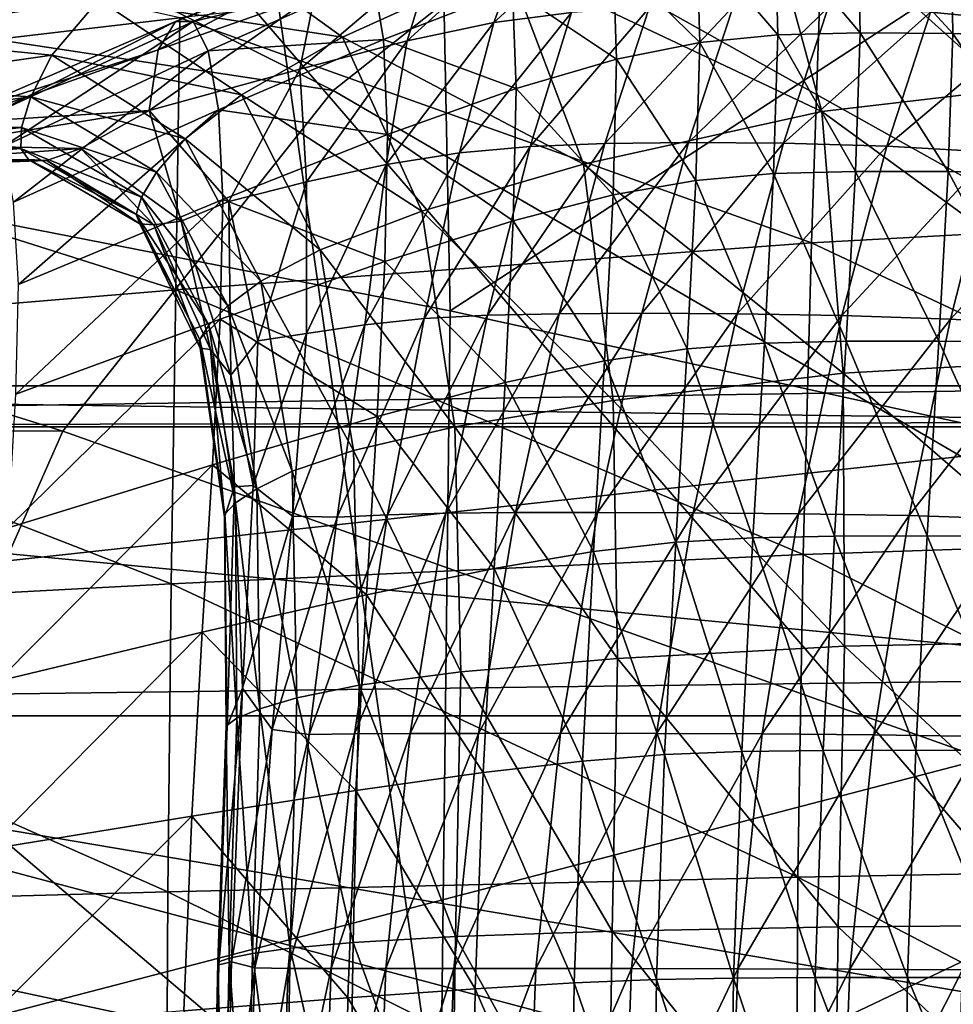
# Model space of a CAD drawing. Extents: x -0.46 to 0.54, y -0.36 to 0.32.
# Drawn here: x 0.11 to 0.14, y 0.01 to 0.04 of the extents above; entities that cross this region are included whole.
import ezdxf

# ---------------------------------------------------------------- set-up
doc = ezdxf.new("R2010")
doc.units = 0
doc.header["$MEASUREMENT"] = 0
for name, color, linetype in [('BODY', 140, 'CONTINUOUS'), ('GLASS', 130, 'CONTINUOUS'), ('UNDER_BODY', 252, 'CONTINUOUS')]:
    doc.layers.add(name, color=color, linetype=linetype)

msp = doc.modelspace()

# ---------------------------------------------------------------- linework, layer by layer
at = {"layer": 'BODY'}
for points in [[(0.117268, 0.033944, -0.08063), (0.053005, 0.066204, -0.122698), (0.037025, 0.04608, -0.140421)], [(0.128165, 0.042561, -0.068564), (0.053005, 0.066204, -0.122698), (0.117268, 0.033944, -0.08063)], [(0.175547, 0, -0.026), (0.141215, 0.049043, -0.054118), (0.128165, 0.042561, -0.068564)], [(0.10907, 0.023623, -0.089711), (0.037025, 0.04608, -0.140421), (0.027106, 0.023636, -0.151428)], [(0.117268, 0.033944, -0.08063), (0.037025, 0.04608, -0.140421), (0.10907, 0.023623, -0.089711)], [(0.142012, 0.034463, 0.639897), (0.130114, 0.040562, 0.630221), (0.14099, 0.043132, 0.634539)], [(0.175547, 0, -0.026), (0.128165, 0.042561, -0.068564), (0.117268, 0.033944, -0.08063)], [(0.11262, 0.036142, 0.586182), (0.093418, 0.040439, 0.580199), (0.093559, 0.033904, 0.579107)], [(0.132081, 0.033311, 0.634586), (0.122547, 0.037824, 0.627468), (0.130114, 0.040562, 0.630221)], [(0.142012, 0.034463, 0.639897), (0.132081, 0.033311, 0.634586), (0.130114, 0.040562, 0.630221)], [(0.150829, 0.03037, 0.602971), (0.151336, 0.03988, 0.601655), (0.132072, 0.038288, 0.59369)], [(0.122135, 0.036, 0.618278), (0.124491, 0.036308, 0.619202), (0.125641, 0.039174, 0.617309)], [(0.122135, 0.036, 0.618278), (0.125641, 0.039174, 0.617309), (0.123163, 0.03876, 0.616239)], [(0.117551, 0.035559, 0.625384), (0.11017, 0.036703, 0.620192), (0.11288, 0.038932, 0.621395)], [(0.122547, 0.037824, 0.627468), (0.117551, 0.035559, 0.625384), (0.11288, 0.038932, 0.621395)], [(0.130671, 0.038745, 0.60922), (0.133176, 0.038813, 0.61042), (0.133241, 0.035694, 0.608522)], [(0.133176, 0.038813, 0.61042), (0.135996, 0.038769, 0.611642), (0.136049, 0.035672, 0.609781)], [(0.133176, 0.038813, 0.61042), (0.136049, 0.035672, 0.609781), (0.133241, 0.035694, 0.608522)], [(0.119511, 0.035451, 0.617218), (0.122135, 0.036, 0.618278), (0.123163, 0.03876, 0.616239)], [(0.119511, 0.035451, 0.617218), (0.123163, 0.03876, 0.616239), (0.120301, 0.038022, 0.614966)], [(0.125752, 0.037958, 0.606613), (0.12829, 0.038495, 0.607979), (0.128383, 0.035393, 0.606003)], [(0.12829, 0.038495, 0.607979), (0.130671, 0.038745, 0.60922), (0.130749, 0.035625, 0.607282)], [(0.12829, 0.038495, 0.607979), (0.130749, 0.035625, 0.607282), (0.128383, 0.035393, 0.606003)], [(0.130671, 0.038745, 0.60922), (0.133241, 0.035694, 0.608522), (0.130749, 0.035625, 0.607282)], [(0.135372, 0.036315, 0.623203), (0.138515, 0.036017, 0.624258), (0.139664, 0.038719, 0.622586)], [(0.135996, 0.038769, 0.611642), (0.139035, 0.038572, 0.612886), (0.139076, 0.035543, 0.611068)], [(0.135996, 0.038769, 0.611642), (0.139076, 0.035543, 0.611068), (0.136049, 0.035672, 0.609781)], [(0.11249, 0.036034, 0.608254), (0.117371, 0.038038, 0.610688), (0.117988, 0.038205, 0.608022)], [(0.11249, 0.036034, 0.608254), (0.117988, 0.038205, 0.608022), (0.113025, 0.036029, 0.605606)], [(0.131764, 0.029331, 0.594065), (0.132072, 0.038288, 0.59369), (0.11262, 0.036142, 0.586182)], [(0.113025, 0.036029, 0.605606), (0.117988, 0.038205, 0.608022), (0.118477, 0.037359, 0.605449)], [(0.150829, 0.03037, 0.602971), (0.132072, 0.038288, 0.59369), (0.131764, 0.029331, 0.594065)], [(0.111967, 0.035172, 0.610968), (0.116713, 0.036856, 0.613322), (0.117371, 0.038038, 0.610688)], [(0.111967, 0.035172, 0.610968), (0.117371, 0.038038, 0.610688), (0.11249, 0.036034, 0.608254)], [(0.11626, 0.034585, 0.615873), (0.119511, 0.035451, 0.617218), (0.120301, 0.038022, 0.614966)], [(0.11626, 0.034585, 0.615873), (0.120301, 0.038022, 0.614966), (0.116713, 0.036856, 0.613322)], [(0.122703, 0.036999, 0.60502), (0.125752, 0.037958, 0.606613), (0.125859, 0.034895, 0.604606)], [(0.125752, 0.037958, 0.606613), (0.128383, 0.035393, 0.606003), (0.125859, 0.034895, 0.604606)], [(0.124855, 0.031713, 0.630923), (0.117551, 0.035559, 0.625384), (0.122547, 0.037824, 0.627468)], [(0.132081, 0.033311, 0.634586), (0.124855, 0.031713, 0.630923), (0.122547, 0.037824, 0.627468)], [(0.11017, 0.036703, 0.620192), (0.102721, 0.035594, 0.614851), (0.103568, 0.037502, 0.615575)], [(0.113025, 0.036029, 0.605606), (0.118477, 0.037359, 0.605449), (0.113478, 0.035146, 0.603081)], [(0.113478, 0.035146, 0.603081), (0.118477, 0.037359, 0.605449), (0.118797, 0.035492, 0.603106)], [(0.118477, 0.037359, 0.605449), (0.122703, 0.036999, 0.60502), (0.118797, 0.035492, 0.603106)], [(0.118797, 0.035492, 0.603106), (0.122703, 0.036999, 0.60502), (0.12282, 0.034008, 0.603002)], [(0.122703, 0.036999, 0.60502), (0.125859, 0.034895, 0.604606), (0.12282, 0.034008, 0.603002)], [(0.11017, 0.036703, 0.620192), (0.108746, 0.035016, 0.619141), (0.102721, 0.035594, 0.614851)], [(0.114494, 0.033811, 0.623722), (0.108746, 0.035016, 0.619141), (0.11017, 0.036703, 0.620192)], [(0.117551, 0.035559, 0.625384), (0.114494, 0.033811, 0.623722), (0.11017, 0.036703, 0.620192)], [(0.111692, 0.033342, 0.613966), (0.11626, 0.034585, 0.615873), (0.116713, 0.036856, 0.613322)], [(0.111692, 0.033342, 0.613966), (0.116713, 0.036856, 0.613322), (0.111967, 0.035172, 0.610968)], [(0.123243, 0.032249, 0.620665), (0.125505, 0.032341, 0.621461), (0.126843, 0.036451, 0.620098)], [(0.123243, 0.032249, 0.620665), (0.126843, 0.036451, 0.620098), (0.124491, 0.036308, 0.619202)], [(0.125505, 0.032341, 0.621461), (0.128035, 0.032364, 0.622367), (0.129393, 0.036487, 0.621049)], [(0.125505, 0.032341, 0.621461), (0.129393, 0.036487, 0.621049), (0.126843, 0.036451, 0.620098)], [(0.128035, 0.032364, 0.622367), (0.132271, 0.036453, 0.622103), (0.129393, 0.036487, 0.621049)], [(0.128035, 0.032364, 0.622367), (0.130921, 0.032343, 0.623408), (0.132271, 0.036453, 0.622103)], [(0.130921, 0.032343, 0.623408), (0.135372, 0.036315, 0.623203), (0.132271, 0.036453, 0.622103)], [(0.112499, 0.027901, 0.585896), (0.11262, 0.036142, 0.586182), (0.093559, 0.033904, 0.579107)], [(0.131764, 0.029331, 0.594065), (0.11262, 0.036142, 0.586182), (0.112499, 0.027901, 0.585896)], [(0.1211, 0.032052, 0.619921), (0.123243, 0.032249, 0.620665), (0.124491, 0.036308, 0.619202)], [(0.1211, 0.032052, 0.619921), (0.124491, 0.036308, 0.619202), (0.122135, 0.036, 0.618278)], [(0.130921, 0.032343, 0.623408), (0.134055, 0.032256, 0.624503), (0.135372, 0.036315, 0.623203)], [(0.134055, 0.032256, 0.624503), (0.138515, 0.036017, 0.624258), (0.135372, 0.036315, 0.623203)], [(0.111967, 0.035172, 0.610968), (0.11249, 0.036034, 0.608254), (0.106289, 0.033359, 0.605032)], [(0.11249, 0.036034, 0.608254), (0.106801, 0.033154, 0.602571), (0.106289, 0.033359, 0.605032)], [(0.11249, 0.036034, 0.608254), (0.113025, 0.036029, 0.605606), (0.106801, 0.033154, 0.602571)], [(0.113025, 0.036029, 0.605606), (0.107253, 0.03224, 0.600215), (0.106801, 0.033154, 0.602571)], [(0.113025, 0.036029, 0.605606), (0.113478, 0.035146, 0.603081), (0.107253, 0.03224, 0.600215)], [(0.118876, 0.031701, 0.619141), (0.1211, 0.032052, 0.619921), (0.122135, 0.036, 0.618278)], [(0.118876, 0.031701, 0.619141), (0.122135, 0.036, 0.618278), (0.119511, 0.035451, 0.617218)], [(0.134055, 0.032256, 0.624503), (0.137266, 0.03207, 0.625533), (0.138515, 0.036017, 0.624258)], [(0.108746, 0.035016, 0.619141), (0.10244, 0.034117, 0.614157), (0.102721, 0.035594, 0.614851)], [(0.11996, 0.030283, 0.628212), (0.114494, 0.033811, 0.623722), (0.117551, 0.035559, 0.625384)], [(0.124855, 0.031713, 0.630923), (0.11996, 0.030283, 0.628212), (0.117551, 0.035559, 0.625384)], [(0.128383, 0.035393, 0.606003), (0.130749, 0.035625, 0.607282), (0.13062, 0.031425, 0.605742)], [(0.130749, 0.035625, 0.607282), (0.133102, 0.03149, 0.607013), (0.13062, 0.031425, 0.605742)], [(0.130749, 0.035625, 0.607282), (0.133241, 0.035694, 0.608522), (0.133102, 0.03149, 0.607013)], [(0.133241, 0.035694, 0.608522), (0.135906, 0.031485, 0.608309), (0.133102, 0.03149, 0.607013)], [(0.133241, 0.035694, 0.608522), (0.136049, 0.035672, 0.609781), (0.135906, 0.031485, 0.608309)], [(0.136049, 0.035672, 0.609781), (0.138935, 0.031411, 0.60965), (0.135906, 0.031485, 0.608309)], [(0.136049, 0.035672, 0.609781), (0.139076, 0.035543, 0.611068), (0.138935, 0.031411, 0.60965)], [(0.113478, 0.035146, 0.603081), (0.118797, 0.035492, 0.603106), (0.113791, 0.033353, 0.6008)], [(0.113791, 0.033353, 0.6008), (0.118797, 0.035492, 0.603106), (0.11892, 0.032613, 0.601104)], [(0.116456, 0.031176, 0.618303), (0.119511, 0.035451, 0.617218), (0.11626, 0.034585, 0.615873)], [(0.116456, 0.031176, 0.618303), (0.118876, 0.031701, 0.619141), (0.119511, 0.035451, 0.617218)], [(0.118797, 0.035492, 0.603106), (0.12282, 0.034008, 0.603002), (0.11892, 0.032613, 0.601104)], [(0.125859, 0.034895, 0.604606), (0.128383, 0.035393, 0.606003), (0.128266, 0.031219, 0.604434)], [(0.128383, 0.035393, 0.606003), (0.13062, 0.031425, 0.605742), (0.128266, 0.031219, 0.604434)], [(0.108746, 0.035016, 0.619141), (0.1081, 0.033754, 0.618232), (0.10244, 0.034117, 0.614157)], [(0.111692, 0.033342, 0.613966), (0.111967, 0.035172, 0.610968), (0.105758, 0.032966, 0.607447)], [(0.111967, 0.035172, 0.610968), (0.106289, 0.033359, 0.605032), (0.105758, 0.032966, 0.607447)], [(0.113478, 0.035146, 0.603081), (0.107582, 0.030557, 0.598082), (0.107253, 0.03224, 0.600215)], [(0.113478, 0.035146, 0.603081), (0.113791, 0.033353, 0.6008), (0.107582, 0.030557, 0.598082)], [(0.112785, 0.032477, 0.622399), (0.1081, 0.033754, 0.618232), (0.108746, 0.035016, 0.619141)], [(0.114494, 0.033811, 0.623722), (0.112785, 0.032477, 0.622399), (0.108746, 0.035016, 0.619141)], [(0.12282, 0.034008, 0.603002), (0.125859, 0.034895, 0.604606), (0.125753, 0.03078, 0.603017)], [(0.125859, 0.034895, 0.604606), (0.128266, 0.031219, 0.604434), (0.125753, 0.03078, 0.603017)], [(0.114105, 0.030584, 0.617671), (0.11626, 0.034585, 0.615873), (0.111692, 0.033342, 0.613966)], [(0.114105, 0.030584, 0.617671), (0.116456, 0.031176, 0.618303), (0.11626, 0.034585, 0.615873)], [(0.142223, 0.025912, 0.643229), (0.132081, 0.033311, 0.634586), (0.142012, 0.034463, 0.639897)], [(0.1081, 0.033754, 0.618232), (0.102402, 0.033006, 0.613522), (0.10244, 0.034117, 0.614157)], [(0.11892, 0.032613, 0.601104), (0.12282, 0.034008, 0.603002), (0.122727, 0.029996, 0.601407)], [(0.12282, 0.034008, 0.603002), (0.125753, 0.03078, 0.603017), (0.122727, 0.029996, 0.601407)], [(0.112499, 0.027901, 0.585896), (0.093559, 0.033904, 0.579107), (0.09353, 0.026325, 0.578434)], [(0.1081, 0.033754, 0.618232), (0.107822, 0.032821, 0.617448), (0.102402, 0.033006, 0.613522)], [(0.111913, 0.031468, 0.621335), (0.107822, 0.032821, 0.617448), (0.1081, 0.033754, 0.618232)], [(0.112785, 0.032477, 0.622399), (0.111913, 0.031468, 0.621335), (0.1081, 0.033754, 0.618232)], [(0.175547, 0, -0.026), (0.117268, 0.033944, -0.08063), (0.10907, 0.023623, -0.089711)], [(0.116878, 0.029115, 0.62618), (0.112785, 0.032477, 0.622399), (0.114494, 0.033811, 0.623722)], [(0.11996, 0.030283, 0.628212), (0.116878, 0.029115, 0.62618), (0.114494, 0.033811, 0.623722)], [(0.111692, 0.033342, 0.613966), (0.105758, 0.032966, 0.607447), (0.105158, 0.032273, 0.609548)], [(0.109621, 0.032187, 0.614736), (0.111692, 0.033342, 0.613966), (0.105158, 0.032273, 0.609548)], [(0.113791, 0.033353, 0.6008), (0.107728, 0.028063, 0.596262), (0.107582, 0.030557, 0.598082)], [(0.113791, 0.033353, 0.6008), (0.113922, 0.030637, 0.59886), (0.107728, 0.028063, 0.596262)], [(0.112665, 0.029989, 0.617925), (0.111692, 0.033342, 0.613966), (0.109621, 0.032187, 0.614736)], [(0.112665, 0.029989, 0.617925), (0.114105, 0.030584, 0.617671), (0.111692, 0.033342, 0.613966)], [(0.113791, 0.033353, 0.6008), (0.11892, 0.032613, 0.601104), (0.113922, 0.030637, 0.59886)], [(0.132732, 0.02538, 0.637386), (0.124855, 0.031713, 0.630923), (0.132081, 0.033311, 0.634586)], [(0.142223, 0.025912, 0.643229), (0.132732, 0.02538, 0.637386), (0.132081, 0.033311, 0.634586)], [(0.107822, 0.032821, 0.617448), (0.102532, 0.032231, 0.612919), (0.102402, 0.033006, 0.613522)], [(0.107822, 0.032821, 0.617448), (0.107806, 0.032189, 0.616753), (0.102532, 0.032231, 0.612919)], [(0.111457, 0.030711, 0.620456), (0.107806, 0.032189, 0.616753), (0.107822, 0.032821, 0.617448)], [(0.111913, 0.031468, 0.621335), (0.111457, 0.030711, 0.620456), (0.107822, 0.032821, 0.617448)], [(0.113922, 0.030637, 0.59886), (0.11892, 0.032613, 0.601104), (0.118837, 0.028763, 0.599527)], [(0.11892, 0.032613, 0.601104), (0.122727, 0.029996, 0.601407), (0.118837, 0.028763, 0.599527)], [(0.107806, 0.032189, 0.616753), (0.102834, 0.031776, 0.612307), (0.102532, 0.032231, 0.612919)], [(0.109621, 0.032187, 0.614736), (0.105158, 0.032273, 0.609548), (0.104184, 0.031792, 0.610792)], [(0.115073, 0.02817, 0.62466), (0.111913, 0.031468, 0.621335), (0.112785, 0.032477, 0.622399)], [(0.116878, 0.029115, 0.62618), (0.115073, 0.02817, 0.62466), (0.112785, 0.032477, 0.622399)], [(0.120031, 0.027031, 0.621123), (0.121951, 0.027134, 0.621695), (0.123243, 0.032249, 0.620665)], [(0.120031, 0.027031, 0.621123), (0.123243, 0.032249, 0.620665), (0.1211, 0.032052, 0.619921)], [(0.121951, 0.027134, 0.621695), (0.124117, 0.027182, 0.622399), (0.125505, 0.032341, 0.621461)], [(0.121951, 0.027134, 0.621695), (0.125505, 0.032341, 0.621461), (0.123243, 0.032249, 0.620665)], [(0.124117, 0.027182, 0.622399), (0.126623, 0.027193, 0.62327), (0.128035, 0.032364, 0.622367)], [(0.124117, 0.027182, 0.622399), (0.128035, 0.032364, 0.622367), (0.125505, 0.032341, 0.621461)], [(0.126623, 0.027193, 0.62327), (0.130921, 0.032343, 0.623408), (0.128035, 0.032364, 0.622367)], [(0.126623, 0.027193, 0.62327), (0.129516, 0.02718, 0.624311), (0.130921, 0.032343, 0.623408)], [(0.129516, 0.02718, 0.624311), (0.134055, 0.032256, 0.624503), (0.130921, 0.032343, 0.623408)], [(0.129516, 0.02718, 0.624311), (0.132687, 0.02713, 0.625415), (0.134055, 0.032256, 0.624503)], [(0.132687, 0.02713, 0.625415), (0.137266, 0.03207, 0.625533), (0.134055, 0.032256, 0.624503)], [(0.107806, 0.032189, 0.616753), (0.108038, 0.031852, 0.616101), (0.102834, 0.031776, 0.612307)], [(0.108585, 0.031822, 0.615443), (0.109621, 0.032187, 0.614736), (0.104184, 0.031792, 0.610792)], [(0.111457, 0.030711, 0.620456), (0.111296, 0.03019, 0.619709), (0.107806, 0.032189, 0.616753)], [(0.111296, 0.03019, 0.619709), (0.108038, 0.031852, 0.616101), (0.107806, 0.032189, 0.616753)], [(0.111831, 0.029872, 0.618435), (0.109621, 0.032187, 0.614736), (0.108585, 0.031822, 0.615443)], [(0.111831, 0.029872, 0.618435), (0.112665, 0.029989, 0.617925), (0.109621, 0.032187, 0.614736)], [(0.118224, 0.026848, 0.620617), (0.120031, 0.027031, 0.621123), (0.1211, 0.032052, 0.619921)], [(0.118224, 0.026848, 0.620617), (0.1211, 0.032052, 0.619921), (0.118876, 0.031701, 0.619141)], [(0.132687, 0.02713, 0.625415), (0.135978, 0.02702, 0.626439), (0.137266, 0.03207, 0.625533)], [(0.135978, 0.02702, 0.626439), (0.140337, 0.031737, 0.626355), (0.137266, 0.03207, 0.625533)], [(0.108038, 0.031852, 0.616101), (0.103371, 0.03163, 0.61163), (0.102834, 0.031776, 0.612307)], [(0.108038, 0.031852, 0.616101), (0.108585, 0.031822, 0.615443), (0.103371, 0.03163, 0.61163)], [(0.108585, 0.031822, 0.615443), (0.104184, 0.031792, 0.610792), (0.103371, 0.03163, 0.61163)], [(0.111296, 0.03019, 0.619709), (0.111405, 0.029904, 0.619047), (0.108038, 0.031852, 0.616101)], [(0.111405, 0.029904, 0.619047), (0.108585, 0.031822, 0.615443), (0.108038, 0.031852, 0.616101)], [(0.111405, 0.029904, 0.619047), (0.111831, 0.029872, 0.618435), (0.108585, 0.031822, 0.615443)], [(0.116462, 0.026586, 0.620166), (0.118876, 0.031701, 0.619141), (0.116456, 0.031176, 0.618303)], [(0.116462, 0.026586, 0.620166), (0.118224, 0.026848, 0.620617), (0.118876, 0.031701, 0.619141)], [(0.125751, 0.024555, 0.633099), (0.11996, 0.030283, 0.628212), (0.124855, 0.031713, 0.630923)], [(0.132732, 0.02538, 0.637386), (0.125751, 0.024555, 0.633099), (0.124855, 0.031713, 0.630923)], [(0.135978, 0.02702, 0.626439), (0.139193, 0.026826, 0.627216), (0.140337, 0.031737, 0.626355)], [(0.114075, 0.027417, 0.623504), (0.111457, 0.030711, 0.620456), (0.111913, 0.031468, 0.621335)], [(0.115073, 0.02817, 0.62466), (0.114075, 0.027417, 0.623504), (0.111913, 0.031468, 0.621335)], [(0.128266, 0.031219, 0.604434), (0.13062, 0.031425, 0.605742), (0.130344, 0.026291, 0.604598)], [(0.13062, 0.031425, 0.605742), (0.132821, 0.026348, 0.605894), (0.130344, 0.026291, 0.604598)], [(0.13062, 0.031425, 0.605742), (0.133102, 0.03149, 0.607013), (0.132821, 0.026348, 0.605894)], [(0.133102, 0.03149, 0.607013), (0.135624, 0.026353, 0.60722), (0.132821, 0.026348, 0.605894)], [(0.133102, 0.03149, 0.607013), (0.135906, 0.031485, 0.608309), (0.135624, 0.026353, 0.60722)], [(0.135906, 0.031485, 0.608309), (0.138661, 0.026316, 0.608613), (0.135624, 0.026353, 0.60722)], [(0.135906, 0.031485, 0.608309), (0.138935, 0.031411, 0.60965), (0.138661, 0.026316, 0.608613)], [(0.114983, 0.026363, 0.61998), (0.116456, 0.031176, 0.618303), (0.114105, 0.030584, 0.617671)], [(0.114983, 0.026363, 0.61998), (0.116462, 0.026586, 0.620166), (0.116456, 0.031176, 0.618303)], [(0.125753, 0.03078, 0.603017), (0.128266, 0.031219, 0.604434), (0.127997, 0.026119, 0.60327)], [(0.128266, 0.031219, 0.604434), (0.130344, 0.026291, 0.604598), (0.127997, 0.026119, 0.60327)], [(0.122727, 0.029996, 0.601407), (0.125753, 0.03078, 0.603017), (0.125495, 0.025751, 0.601839)], [(0.125753, 0.03078, 0.603017), (0.127997, 0.026119, 0.60327), (0.125495, 0.025751, 0.601839)], [(0.113922, 0.030637, 0.59886), (0.113846, 0.027017, 0.597332), (0.107653, 0.024743, 0.594821)], [(0.113922, 0.030637, 0.59886), (0.107653, 0.024743, 0.594821), (0.107728, 0.028063, 0.596262)], [(0.113497, 0.026829, 0.622577), (0.111296, 0.03019, 0.619709), (0.111457, 0.030711, 0.620456)], [(0.114075, 0.027417, 0.623504), (0.113497, 0.026829, 0.622577), (0.111457, 0.030711, 0.620456)], [(0.114167, 0.025319, 0.620392), (0.114105, 0.030584, 0.617671), (0.112665, 0.029989, 0.617925)], [(0.113922, 0.030637, 0.59886), (0.118837, 0.028763, 0.599527), (0.113846, 0.027017, 0.597332)], [(0.114167, 0.025319, 0.620392), (0.114983, 0.026363, 0.61998), (0.114105, 0.030584, 0.617671)], [(0.113497, 0.026829, 0.622577), (0.113227, 0.0264, 0.621799), (0.111296, 0.03019, 0.619709)], [(0.113227, 0.0264, 0.621799), (0.111405, 0.029904, 0.619047), (0.111296, 0.03019, 0.619709)], [(0.120961, 0.02375, 0.629955), (0.116878, 0.029115, 0.62618), (0.11996, 0.030283, 0.628212)], [(0.125751, 0.024555, 0.633099), (0.120961, 0.02375, 0.629955), (0.11996, 0.030283, 0.628212)], [(0.150464, 0.020523, 0.604111), (0.150829, 0.03037, 0.602971), (0.131764, 0.029331, 0.594065)], [(0.113227, 0.0264, 0.621799), (0.113234, 0.026137, 0.621121), (0.111405, 0.029904, 0.619047)], [(0.113234, 0.026137, 0.621121), (0.111831, 0.029872, 0.618435), (0.111405, 0.029904, 0.619047)], [(0.113546, 0.026097, 0.620559), (0.112665, 0.029989, 0.617925), (0.111831, 0.029872, 0.618435)], [(0.113234, 0.026137, 0.621121), (0.113546, 0.026097, 0.620559), (0.111831, 0.029872, 0.618435)], [(0.113546, 0.026097, 0.620559), (0.114167, 0.025319, 0.620392), (0.112665, 0.029989, 0.617925)], [(0.118837, 0.028763, 0.599527), (0.122727, 0.029996, 0.601407), (0.122478, 0.025095, 0.600226)], [(0.122727, 0.029996, 0.601407), (0.125495, 0.025751, 0.601839), (0.122478, 0.025095, 0.600226)], [(0.131517, 0.019882, 0.594495), (0.131764, 0.029331, 0.594065), (0.112499, 0.027901, 0.585896)], [(0.150464, 0.020523, 0.604111), (0.131764, 0.029331, 0.594065), (0.131517, 0.019882, 0.594495)], [(0.117886, 0.023034, 0.627683), (0.115073, 0.02817, 0.62466), (0.116878, 0.029115, 0.62618)], [(0.120961, 0.02375, 0.629955), (0.117886, 0.023034, 0.627683), (0.116878, 0.029115, 0.62618)], [(0.113846, 0.027017, 0.597332), (0.118837, 0.028763, 0.599527), (0.118599, 0.024063, 0.598361)], [(0.118837, 0.028763, 0.599527), (0.122478, 0.025095, 0.600226), (0.118599, 0.024063, 0.598361)], [(0.11603, 0.022409, 0.626054), (0.114075, 0.027417, 0.623504), (0.115073, 0.02817, 0.62466)], [(0.117886, 0.023034, 0.627683), (0.11603, 0.022409, 0.626054), (0.115073, 0.02817, 0.62466)], [(0.112361, 0.018999, 0.585827), (0.112499, 0.027901, 0.585896), (0.09353, 0.026325, 0.578434)], [(0.131517, 0.019882, 0.594495), (0.112499, 0.027901, 0.585896), (0.112361, 0.018999, 0.585827)], [(0.114955, 0.02188, 0.624861), (0.113497, 0.026829, 0.622577), (0.114075, 0.027417, 0.623504)], [(0.11603, 0.022409, 0.626054), (0.114955, 0.02188, 0.624861), (0.114075, 0.027417, 0.623504)], [(0.120688, 0.021134, 0.622328), (0.122791, 0.021154, 0.622968), (0.124117, 0.027182, 0.622399)], [(0.120688, 0.021134, 0.622328), (0.124117, 0.027182, 0.622399), (0.121951, 0.027134, 0.621695)], [(0.122791, 0.021154, 0.622968), (0.125283, 0.021158, 0.62382), (0.126623, 0.027193, 0.62327)], [(0.122791, 0.021154, 0.622968), (0.126623, 0.027193, 0.62327), (0.124117, 0.027182, 0.622399)], [(0.125283, 0.021158, 0.62382), (0.129516, 0.02718, 0.624311), (0.126623, 0.027193, 0.62327)], [(0.125283, 0.021158, 0.62382), (0.128181, 0.02115, 0.624871), (0.129516, 0.02718, 0.624311)], [(0.128181, 0.02115, 0.624871), (0.132687, 0.02713, 0.625415), (0.129516, 0.02718, 0.624311)], [(0.113846, 0.027017, 0.597332), (0.113614, 0.022601, 0.596203), (0.107416, 0.020696, 0.593751)], [(0.113846, 0.027017, 0.597332), (0.107416, 0.020696, 0.593751), (0.107653, 0.024743, 0.594821)], [(0.113846, 0.027017, 0.597332), (0.118599, 0.024063, 0.598361), (0.113614, 0.022601, 0.596203)], [(0.116033, 0.021052, 0.621355), (0.117391, 0.021015, 0.621571), (0.118224, 0.026848, 0.620617)], [(0.116033, 0.021052, 0.621355), (0.118224, 0.026848, 0.620617), (0.116462, 0.026586, 0.620166)], [(0.117391, 0.021015, 0.621571), (0.118917, 0.021091, 0.621879), (0.120031, 0.027031, 0.621123)], [(0.117391, 0.021015, 0.621571), (0.120031, 0.027031, 0.621123), (0.118224, 0.026848, 0.620617)], [(0.118917, 0.021091, 0.621879), (0.120688, 0.021134, 0.622328), (0.121951, 0.027134, 0.621695)], [(0.118917, 0.021091, 0.621879), (0.121951, 0.027134, 0.621695), (0.120031, 0.027031, 0.621123)], [(0.128181, 0.02115, 0.624871), (0.131377, 0.021123, 0.625996), (0.132687, 0.02713, 0.625415)], [(0.131377, 0.021123, 0.625996), (0.135978, 0.02702, 0.626439), (0.132687, 0.02713, 0.625415)], [(0.131377, 0.021123, 0.625996), (0.134725, 0.021064, 0.627035), (0.135978, 0.02702, 0.626439)], [(0.134725, 0.021064, 0.627035), (0.139193, 0.026826, 0.627216), (0.135978, 0.02702, 0.626439)], [(0.114304, 0.02145, 0.623921), (0.113227, 0.0264, 0.621799), (0.113497, 0.026829, 0.622577)], [(0.114955, 0.02188, 0.624861), (0.114304, 0.02145, 0.623921), (0.113497, 0.026829, 0.622577)], [(0.114846, 0.021977, 0.621222), (0.116033, 0.021052, 0.621355), (0.116462, 0.026586, 0.620166)], [(0.114846, 0.021977, 0.621222), (0.116462, 0.026586, 0.620166), (0.114983, 0.026363, 0.61998)], [(0.134725, 0.021064, 0.627035), (0.138045, 0.02096, 0.627799), (0.139193, 0.026826, 0.627216)], [(0.112361, 0.018999, 0.585827), (0.09353, 0.026325, 0.578434), (0.093449, 0.017988, 0.578067)], [(0.114304, 0.02145, 0.623921), (0.113986, 0.021113, 0.623116), (0.113227, 0.0264, 0.621799)], [(0.113986, 0.021113, 0.623116), (0.113234, 0.026137, 0.621121), (0.113227, 0.0264, 0.621799)], [(0.114167, 0.025319, 0.620392), (0.114846, 0.021977, 0.621222), (0.114983, 0.026363, 0.61998)], [(0.127997, 0.026119, 0.60327), (0.130344, 0.026291, 0.604598), (0.129994, 0.020392, 0.603814)], [(0.130344, 0.026291, 0.604598), (0.132468, 0.020438, 0.605126), (0.129994, 0.020392, 0.603814)], [(0.130344, 0.026291, 0.604598), (0.132821, 0.026348, 0.605894), (0.132468, 0.020438, 0.605126)], [(0.132821, 0.026348, 0.605894), (0.13527, 0.020447, 0.606473), (0.132468, 0.020438, 0.605126)], [(0.132821, 0.026348, 0.605894), (0.135624, 0.026353, 0.60722), (0.13527, 0.020447, 0.606473)], [(0.135624, 0.026353, 0.60722), (0.138312, 0.020432, 0.607903), (0.13527, 0.020447, 0.606473)], [(0.135624, 0.026353, 0.60722), (0.138661, 0.026316, 0.608613), (0.138312, 0.020432, 0.607903)], [(0.113986, 0.021113, 0.623116), (0.113979, 0.02102, 0.622345), (0.113234, 0.026137, 0.621121)], [(0.113979, 0.02102, 0.622345), (0.113546, 0.026097, 0.620559), (0.113234, 0.026137, 0.621121)], [(0.113979, 0.02102, 0.622345), (0.114283, 0.021936, 0.621502), (0.113546, 0.026097, 0.620559)], [(0.113546, 0.026097, 0.620559), (0.114283, 0.021936, 0.621502), (0.114167, 0.025319, 0.620392)], [(0.125495, 0.025751, 0.601839), (0.127997, 0.026119, 0.60327), (0.127653, 0.020258, 0.602474)], [(0.127997, 0.026119, 0.60327), (0.129994, 0.020392, 0.603814), (0.127653, 0.020258, 0.602474)], [(0.122478, 0.025095, 0.600226), (0.125495, 0.025751, 0.601839), (0.125156, 0.019973, 0.601034)], [(0.125495, 0.025751, 0.601839), (0.127653, 0.020258, 0.602474), (0.125156, 0.019973, 0.601034)], [(0.14206, 0.017306, 0.645184), (0.132732, 0.02538, 0.637386), (0.142223, 0.025912, 0.643229)], [(0.132767, 0.017109, 0.638961), (0.125751, 0.024555, 0.633099), (0.132732, 0.02538, 0.637386)], [(0.14206, 0.017306, 0.645184), (0.132767, 0.017109, 0.638961), (0.132732, 0.02538, 0.637386)], [(0.114167, 0.025319, 0.620392), (0.114283, 0.021936, 0.621502), (0.114846, 0.021977, 0.621222)], [(0.118599, 0.024063, 0.598361), (0.122478, 0.025095, 0.600226), (0.122147, 0.019464, 0.599421)], [(0.122478, 0.025095, 0.600226), (0.125156, 0.019973, 0.601034), (0.122147, 0.019464, 0.599421)], [(0.146728, 0.025, -0.147109), (0.066178, 0.025, -0.125102), (0.065193, 0.02375, -0.152057)], [(0.146728, 0.025, -0.147109), (0.065193, 0.02375, -0.152057), (0.1445, 0.02375, -0.175351)], [(0.147069, 0.023897, -0.121751), (0.067201, 0.023768, -0.101749), (0.066178, 0.025, -0.125102)], [(0.147069, 0.023897, -0.121751), (0.066178, 0.025, -0.125102), (0.146728, 0.025, -0.147109)], [(0.125891, 0.016737, 0.634278), (0.120961, 0.02375, 0.629955), (0.125751, 0.024555, 0.633099)], [(0.132767, 0.017109, 0.638961), (0.125891, 0.016737, 0.634278), (0.125751, 0.024555, 0.633099)], [(0.146447, 0.016175, -0.10452), (0.067201, 0.023768, -0.101749), (0.147069, 0.023897, -0.121751)], [(0.113614, 0.022601, 0.596203), (0.118599, 0.024063, 0.598361), (0.118276, 0.018664, 0.597566)], [(0.118599, 0.024063, 0.598361), (0.122147, 0.019464, 0.599421), (0.118276, 0.018664, 0.597566)], [(0.10907, 0.023623, -0.089711), (0.027106, 0.023636, -0.151428), (0.103981, 0.012116, -0.095349)], [(0.1445, 0.02375, -0.175351), (0.065193, 0.02375, -0.152057), (0.064483, 0.015, -0.173649)], [(0.1445, 0.02375, -0.175351), (0.064483, 0.015, -0.173649), (0.14198, 0.015, -0.19755)], [(0.146447, 0.016175, -0.10452), (0.067974, 0.015147, -0.086181), (0.067201, 0.023768, -0.101749)], [(0.175547, 0, -0.026), (0.10907, 0.023623, -0.089711), (0.103981, 0.012116, -0.095349)], [(0.121137, 0.016328, 0.630874), (0.117886, 0.023034, 0.627683), (0.120961, 0.02375, 0.629955)], [(0.125891, 0.016737, 0.634278), (0.121137, 0.016328, 0.630874), (0.120961, 0.02375, 0.629955)], [(0.118054, 0.015926, 0.628472), (0.11603, 0.022409, 0.626054), (0.117886, 0.023034, 0.627683)], [(0.121137, 0.016328, 0.630874), (0.118054, 0.015926, 0.628472), (0.117886, 0.023034, 0.627683)], [(0.113614, 0.022601, 0.596203), (0.113298, 0.017529, 0.595431), (0.107099, 0.01605, 0.593016)], [(0.113614, 0.022601, 0.596203), (0.107099, 0.01605, 0.593016), (0.107416, 0.020696, 0.593751)], [(0.113614, 0.022601, 0.596203), (0.118276, 0.018664, 0.597566), (0.113298, 0.017529, 0.595431)], [(0.116163, 0.015549, 0.626798), (0.114955, 0.02188, 0.624861), (0.11603, 0.022409, 0.626054)], [(0.118054, 0.015926, 0.628472), (0.116163, 0.015549, 0.626798), (0.11603, 0.022409, 0.626054)], [(0.114058, 0.01469, 0.623027), (0.114283, 0.021936, 0.621502), (0.113979, 0.02102, 0.622345)], [(0.114058, 0.01469, 0.623027), (0.114522, 0.015833, 0.622178), (0.114283, 0.021936, 0.621502)], [(0.114283, 0.021936, 0.621502), (0.114522, 0.015833, 0.622178), (0.114846, 0.021977, 0.621222)], [(0.115042, 0.015214, 0.625605), (0.114304, 0.02145, 0.623921), (0.114955, 0.02188, 0.624861)], [(0.114522, 0.015833, 0.622178), (0.116033, 0.021052, 0.621355), (0.114846, 0.021977, 0.621222)], [(0.116163, 0.015549, 0.626798), (0.115042, 0.015214, 0.625605), (0.114955, 0.02188, 0.624861)], [(0.114352, 0.014931, 0.624673), (0.113986, 0.021113, 0.623116), (0.114304, 0.02145, 0.623921)], [(0.115042, 0.015214, 0.625605), (0.114352, 0.014931, 0.624673), (0.114304, 0.02145, 0.623921)], [(0.114021, 0.014698, 0.623851), (0.113979, 0.02102, 0.622345), (0.113986, 0.021113, 0.623116)], [(0.114021, 0.014698, 0.623851), (0.114058, 0.01469, 0.623027), (0.113979, 0.02102, 0.622345)], [(0.114352, 0.014931, 0.624673), (0.114021, 0.014698, 0.623851), (0.113986, 0.021113, 0.623116)], [(0.114522, 0.015833, 0.622178), (0.115421, 0.01458, 0.622058), (0.116033, 0.021052, 0.621355)], [(0.115421, 0.01458, 0.622058), (0.117391, 0.021015, 0.621571), (0.116033, 0.021052, 0.621355)], [(0.115421, 0.01458, 0.622058), (0.11654, 0.014429, 0.622101), (0.117391, 0.021015, 0.621571)], [(0.11654, 0.014429, 0.622101), (0.117914, 0.01445, 0.622289), (0.118917, 0.021091, 0.621879)], [(0.11654, 0.014429, 0.622101), (0.118917, 0.021091, 0.621879), (0.117391, 0.021015, 0.621571)], [(0.117914, 0.01445, 0.622289), (0.119606, 0.014462, 0.622662), (0.120688, 0.021134, 0.622328)], [(0.117914, 0.01445, 0.622289), (0.120688, 0.021134, 0.622328), (0.118917, 0.021091, 0.621879)], [(0.119606, 0.014462, 0.622662), (0.121678, 0.014468, 0.623263), (0.122791, 0.021154, 0.622968)], [(0.119606, 0.014462, 0.622662), (0.122791, 0.021154, 0.622968), (0.120688, 0.021134, 0.622328)], [(0.121678, 0.014468, 0.623263), (0.124163, 0.014469, 0.624107), (0.125283, 0.021158, 0.62382)], [(0.121678, 0.014468, 0.623263), (0.125283, 0.021158, 0.62382), (0.122791, 0.021154, 0.622968)], [(0.124163, 0.014469, 0.624107), (0.128181, 0.02115, 0.624871), (0.125283, 0.021158, 0.62382)], [(0.124163, 0.014469, 0.624107), (0.127065, 0.014465, 0.625173), (0.128181, 0.02115, 0.624871)], [(0.127065, 0.014465, 0.625173), (0.131377, 0.021123, 0.625996), (0.128181, 0.02115, 0.624871)], [(0.127065, 0.014465, 0.625173), (0.130275, 0.014451, 0.626324), (0.131377, 0.021123, 0.625996)], [(0.130275, 0.014451, 0.626324), (0.134725, 0.021064, 0.627035), (0.131377, 0.021123, 0.625996)], [(0.130275, 0.014451, 0.626324), (0.133656, 0.014423, 0.627387), (0.134725, 0.021064, 0.627035)], [(0.133656, 0.014423, 0.627387), (0.138045, 0.02096, 0.627799), (0.134725, 0.021064, 0.627035)], [(0.133656, 0.014423, 0.627387), (0.137039, 0.014374, 0.62816), (0.138045, 0.02096, 0.627799)], [(0.127653, 0.020258, 0.602474), (0.129994, 0.020392, 0.603814), (0.129654, 0.013916, 0.603328)], [(0.129994, 0.020392, 0.603814), (0.132126, 0.013948, 0.604649), (0.129654, 0.013916, 0.603328)], [(0.129994, 0.020392, 0.603814), (0.132468, 0.020438, 0.605126), (0.132126, 0.013948, 0.604649)], [(0.150243, 0.010468, 0.604895), (0.150464, 0.020523, 0.604111), (0.131517, 0.019882, 0.594495)], [(0.132468, 0.020438, 0.605126), (0.134928, 0.013956, 0.606008), (0.132126, 0.013948, 0.604649)], [(0.132468, 0.020438, 0.605126), (0.13527, 0.020447, 0.606473), (0.134928, 0.013956, 0.606008)], [(0.13527, 0.020447, 0.606473), (0.13797, 0.013952, 0.60746), (0.134928, 0.013956, 0.606008)], [(0.13527, 0.020447, 0.606473), (0.138312, 0.020432, 0.607903), (0.13797, 0.013952, 0.60746)], [(0.125156, 0.019973, 0.601034), (0.127653, 0.020258, 0.602474), (0.127315, 0.013824, 0.60198)], [(0.127653, 0.020258, 0.602474), (0.129654, 0.013916, 0.603328), (0.127315, 0.013824, 0.60198)], [(0.131355, 0.010116, 0.594834), (0.131517, 0.019882, 0.594495), (0.112361, 0.018999, 0.585827)], [(0.122147, 0.019464, 0.599421), (0.125156, 0.019973, 0.601034), (0.124823, 0.013629, 0.600536)], [(0.125156, 0.019973, 0.601034), (0.127315, 0.013824, 0.60198), (0.124823, 0.013629, 0.600536)], [(0.150243, 0.010468, 0.604895), (0.131517, 0.019882, 0.594495), (0.131355, 0.010116, 0.594834)], [(0.118276, 0.018664, 0.597566), (0.122147, 0.019464, 0.599421), (0.121819, 0.013282, 0.598922)], [(0.122147, 0.019464, 0.599421), (0.124823, 0.013629, 0.600536), (0.121819, 0.013282, 0.598922)], [(0.112254, 0.009662, 0.585853), (0.112361, 0.018999, 0.585827), (0.093449, 0.017988, 0.578067)], [(0.131355, 0.010116, 0.594834), (0.112361, 0.018999, 0.585827), (0.112254, 0.009662, 0.585853)], [(0.113298, 0.017529, 0.595431), (0.118276, 0.018664, 0.597566), (0.117953, 0.012736, 0.597073)], [(0.118276, 0.018664, 0.597566), (0.121819, 0.013282, 0.598922), (0.117953, 0.012736, 0.597073)], [(0.112254, 0.009662, 0.585853), (0.093449, 0.017988, 0.578067), (0.09337, 0.009149, 0.577904)], [(0.113298, 0.017529, 0.595431), (0.112981, 0.011962, 0.594953), (0.106784, 0.010951, 0.592559)], [(0.113298, 0.017529, 0.595431), (0.106784, 0.010951, 0.592559), (0.107099, 0.01605, 0.593016)], [(0.113298, 0.017529, 0.595431), (0.117953, 0.012736, 0.597073), (0.112981, 0.011962, 0.594953)], [(0.141806, 0.008663, 0.646146), (0.132767, 0.017109, 0.638961), (0.14206, 0.017306, 0.645184)], [(0.132575, 0.008611, 0.639695), (0.125891, 0.016737, 0.634278), (0.132767, 0.017109, 0.638961)], [(0.141806, 0.008663, 0.646146), (0.132575, 0.008611, 0.639695), (0.132767, 0.017109, 0.638961)], [(0.125725, 0.008478, 0.634798), (0.121137, 0.016328, 0.630874), (0.125891, 0.016737, 0.634278)], [(0.132575, 0.008611, 0.639695), (0.125725, 0.008478, 0.634798), (0.125891, 0.016737, 0.634278)], [(0.146371, -0.00162, -0.098722), (0.067974, 0.015147, -0.086181), (0.146447, 0.016175, -0.10452)], [(0.120974, 0.008312, 0.631263), (0.118054, 0.015926, 0.628472), (0.121137, 0.016328, 0.630874)], [(0.125725, 0.008478, 0.634798), (0.120974, 0.008312, 0.631263), (0.121137, 0.016328, 0.630874)], [(0.113807, 0.007455, 0.623384), (0.11419, 0.007543, 0.622704), (0.114522, 0.015833, 0.622178)], [(0.113807, 0.007455, 0.623384), (0.114522, 0.015833, 0.622178), (0.114058, 0.01469, 0.623027)], [(0.11419, 0.007543, 0.622704), (0.115421, 0.01458, 0.622058), (0.114522, 0.015833, 0.622178)], [(0.117879, 0.008134, 0.628804), (0.116163, 0.015549, 0.626798), (0.118054, 0.015926, 0.628472)], [(0.120974, 0.008312, 0.631263), (0.117879, 0.008134, 0.628804), (0.118054, 0.015926, 0.628472)], [(0.115968, 0.007958, 0.627119), (0.115042, 0.015214, 0.625605), (0.116163, 0.015549, 0.626798)], [(0.117879, 0.008134, 0.628804), (0.115968, 0.007958, 0.627119), (0.116163, 0.015549, 0.626798)], [(0.114825, 0.007795, 0.625939), (0.114352, 0.014931, 0.624673), (0.115042, 0.015214, 0.625605)], [(0.115968, 0.007958, 0.627119), (0.114825, 0.007795, 0.625939), (0.115042, 0.015214, 0.625605)], [(0.14198, 0.015, -0.19755), (0.064483, 0.015, -0.173649), (0.065103, -0.005031, -0.182359)], [(0.14198, 0.015, -0.19755), (0.065103, -0.005031, -0.182359), (0.141097, -0.005, -0.206325)], [(0.146371, -0.00162, -0.098722), (0.069182, -0.004609, -0.081095), (0.067974, 0.015147, -0.086181)], [(0.114115, 0.007655, 0.625022), (0.114021, 0.014698, 0.623851), (0.114352, 0.014931, 0.624673)], [(0.114825, 0.007795, 0.625939), (0.114115, 0.007655, 0.625022), (0.114352, 0.014931, 0.624673)], [(0.114115, 0.007655, 0.625022), (0.113776, 0.007535, 0.624201), (0.114021, 0.014698, 0.623851)], [(0.113776, 0.007535, 0.624201), (0.114058, 0.01469, 0.623027), (0.114021, 0.014698, 0.623851)], [(0.113776, 0.007535, 0.624201), (0.113807, 0.007455, 0.623384), (0.114058, 0.01469, 0.623027)], [(0.11419, 0.007543, 0.622704), (0.114899, 0.007363, 0.622397), (0.115421, 0.01458, 0.622058)], [(0.114899, 0.007363, 0.622397), (0.11654, 0.014429, 0.622101), (0.115421, 0.01458, 0.622058)], [(0.114899, 0.007363, 0.622397), (0.115902, 0.00734, 0.622343), (0.11654, 0.014429, 0.622101)], [(0.115902, 0.00734, 0.622343), (0.11721, 0.007342, 0.62247), (0.117914, 0.01445, 0.622289)], [(0.115902, 0.00734, 0.622343), (0.117914, 0.01445, 0.622289), (0.11654, 0.014429, 0.622101)], [(0.11721, 0.007342, 0.62247), (0.118868, 0.007343, 0.622803), (0.119606, 0.014462, 0.622662)], [(0.11721, 0.007342, 0.62247), (0.119606, 0.014462, 0.622662), (0.117914, 0.01445, 0.622289)], [(0.118868, 0.007343, 0.622803), (0.120927, 0.007344, 0.623385), (0.121678, 0.014468, 0.623263)], [(0.118868, 0.007343, 0.622803), (0.121678, 0.014468, 0.623263), (0.119606, 0.014462, 0.622662)], [(0.120927, 0.007344, 0.623385), (0.123411, 0.007343, 0.624227), (0.124163, 0.014469, 0.624107)], [(0.120927, 0.007344, 0.623385), (0.124163, 0.014469, 0.624107), (0.121678, 0.014468, 0.623263)], [(0.123411, 0.007343, 0.624227), (0.127065, 0.014465, 0.625173), (0.124163, 0.014469, 0.624107)], [(0.123411, 0.007343, 0.624227), (0.126314, 0.007342, 0.625306), (0.127065, 0.014465, 0.625173)], [(0.126314, 0.007342, 0.625306), (0.130275, 0.014451, 0.626324), (0.127065, 0.014465, 0.625173)], [(0.126314, 0.007342, 0.625306), (0.129531, 0.007337, 0.626478), (0.130275, 0.014451, 0.626324)], [(0.129531, 0.007337, 0.626478), (0.133656, 0.014423, 0.627387), (0.130275, 0.014451, 0.626324)], [(0.129531, 0.007337, 0.626478), (0.132928, 0.007326, 0.627562), (0.133656, 0.014423, 0.627387)], [(0.132928, 0.007326, 0.627562), (0.137039, 0.014374, 0.62816), (0.133656, 0.014423, 0.627387)], [(0.132928, 0.007326, 0.627562), (0.136342, 0.007307, 0.628348), (0.137039, 0.014374, 0.62816)], [(0.124823, 0.013629, 0.600536), (0.127315, 0.013824, 0.60198), (0.127067, 0.007008, 0.601722)], [(0.127315, 0.013824, 0.60198), (0.129405, 0.007054, 0.603073), (0.127067, 0.007008, 0.601722)], [(0.127315, 0.013824, 0.60198), (0.129654, 0.013916, 0.603328), (0.129405, 0.007054, 0.603073)], [(0.129654, 0.013916, 0.603328), (0.131876, 0.00707, 0.604398), (0.129405, 0.007054, 0.603073)], [(0.129654, 0.013916, 0.603328), (0.132126, 0.013948, 0.604649), (0.131876, 0.00707, 0.604398)], [(0.132126, 0.013948, 0.604649), (0.134677, 0.007075, 0.605764), (0.131876, 0.00707, 0.604398)], [(0.132126, 0.013948, 0.604649), (0.134928, 0.013956, 0.606008), (0.134677, 0.007075, 0.605764)], [(0.134928, 0.013956, 0.606008), (0.137719, 0.007075, 0.607227), (0.134677, 0.007075, 0.605764)], [(0.134928, 0.013956, 0.606008), (0.13797, 0.013952, 0.60746), (0.137719, 0.007075, 0.607227)], [(0.121819, 0.013282, 0.598922), (0.124823, 0.013629, 0.600536), (0.124577, 0.006909, 0.600275)], [(0.124823, 0.013629, 0.600536), (0.127067, 0.007008, 0.601722), (0.124577, 0.006909, 0.600275)], [(0.117953, 0.012736, 0.597073), (0.121819, 0.013282, 0.598922), (0.121575, 0.006733, 0.598661)], [(0.121819, 0.013282, 0.598922), (0.124577, 0.006909, 0.600275), (0.121575, 0.006733, 0.598661)], [(0.112981, 0.011962, 0.594953), (0.117953, 0.012736, 0.597073), (0.117714, 0.006456, 0.596816)], [(0.117953, 0.012736, 0.597073), (0.121575, 0.006733, 0.598661), (0.117714, 0.006456, 0.596816)], [(0.175547, 0, -0.026), (0.103981, 0.012116, -0.095349), (0.102255, 0, -0.09726)], [(0.112981, 0.011962, 0.594953), (0.112745, 0.006063, 0.594702), (0.106552, 0.005551, 0.592319)], [(0.112981, 0.011962, 0.594953), (0.106552, 0.005551, 0.592319), (0.106784, 0.010951, 0.592559)], [(0.112981, 0.011962, 0.594953), (0.117714, 0.006456, 0.596816), (0.112745, 0.006063, 0.594702)], [(0.150169, 0.000327, 0.605184), (0.150243, 0.010468, 0.604895), (0.131355, 0.010116, 0.594834)], [(0.131298, 0.000202, 0.59497), (0.131355, 0.010116, 0.594834), (0.112254, 0.009662, 0.585853)], [(0.150169, 0.000327, 0.605184), (0.131355, 0.010116, 0.594834), (0.131298, 0.000202, 0.59497)], [(0.112211, 0.000115, 0.585881), (0.112254, 0.009662, 0.585853), (0.09337, 0.009149, 0.577904)], [(0.131298, 0.000202, 0.59497), (0.112254, 0.009662, 0.585853), (0.112211, 0.000115, 0.585881)], [(0.112211, 0.000115, 0.585881), (0.09337, 0.009149, 0.577904), (0.093335, 0.000062, 0.577865)], [(0.141677, 0.000002, 0.646407), (0.132575, 0.008611, 0.639695), (0.141806, 0.008663, 0.646146)], [(0.125599, 0, 0.634918), (0.120974, 0.008312, 0.631263), (0.125725, 0.008478, 0.634798)], [(0.132451, 0, 0.639879), (0.125599, 0, 0.634918), (0.125725, 0.008478, 0.634798)], [(0.132451, 0, 0.639879), (0.125725, 0.008478, 0.634798), (0.132575, 0.008611, 0.639695)], [(0.141677, 0.000002, 0.646407), (0.132451, 0, 0.639879), (0.132575, 0.008611, 0.639695)], [(0.117742, 0, 0.628874), (0.115968, 0.007958, 0.627119), (0.117879, 0.008134, 0.628804)], [(0.120844, 0, 0.631347), (0.117742, 0, 0.628874), (0.117879, 0.008134, 0.628804)], [(0.120844, 0, 0.631347), (0.117879, 0.008134, 0.628804), (0.120974, 0.008312, 0.631263)], [(0.125599, 0, 0.634918), (0.120844, 0, 0.631347), (0.120974, 0.008312, 0.631263)], [(0.114675, 0, 0.626018), (0.114115, 0.007655, 0.625022), (0.114825, 0.007795, 0.625939)], [(0.115825, 0, 0.627191), (0.114675, 0, 0.626018), (0.114825, 0.007795, 0.625939)], [(0.115825, 0, 0.627191), (0.114825, 0.007795, 0.625939), (0.115968, 0.007958, 0.627119)], [(0.117742, 0, 0.628874), (0.115825, 0, 0.627191), (0.115968, 0.007958, 0.627119)], [(0.113961, 0, 0.625109), (0.113617, 0, 0.624293), (0.113776, 0.007535, 0.624201)], [(0.113617, 0, 0.624293), (0.113807, 0.007455, 0.623384), (0.113776, 0.007535, 0.624201)], [(0.113642, 0, 0.62348), (0.114005, 0, 0.622823), (0.11419, 0.007543, 0.622704)], [(0.113642, 0, 0.62348), (0.11419, 0.007543, 0.622704), (0.113807, 0.007455, 0.623384)], [(0.113961, 0, 0.625109), (0.113776, 0.007535, 0.624201), (0.114115, 0.007655, 0.625022)], [(0.114675, 0, 0.626018), (0.113961, 0, 0.625109), (0.114115, 0.007655, 0.625022)], [(0.114005, 0, 0.622823), (0.114899, 0.007363, 0.622397), (0.11419, 0.007543, 0.622704)], [(0.113617, 0, 0.624293), (0.113642, 0, 0.62348), (0.113807, 0.007455, 0.623384)], [(0.114005, 0, 0.622823), (0.114677, 0, 0.62248), (0.114899, 0.007363, 0.622397)], [(0.114677, 0, 0.62248), (0.115902, 0.00734, 0.622343), (0.114899, 0.007363, 0.622397)], [(0.114677, 0, 0.62248), (0.115654, 0, 0.622403), (0.115902, 0.00734, 0.622343)], [(0.115654, 0, 0.622403), (0.116945, 0, 0.622512), (0.11721, 0.007342, 0.62247)], [(0.115654, 0, 0.622403), (0.11721, 0.007342, 0.62247), (0.115902, 0.00734, 0.622343)], [(0.116945, 0, 0.622512), (0.118596, 0, 0.622834), (0.118868, 0.007343, 0.622803)], [(0.116945, 0, 0.622512), (0.118868, 0.007343, 0.622803), (0.11721, 0.007342, 0.62247)], [(0.118596, 0, 0.622834), (0.120653, 0, 0.62341), (0.120927, 0.007344, 0.623385)], [(0.118596, 0, 0.622834), (0.120927, 0.007344, 0.623385), (0.118868, 0.007343, 0.622803)], [(0.120653, 0, 0.62341), (0.123411, 0.007343, 0.624227), (0.120927, 0.007344, 0.623385)], [(0.120653, 0, 0.62341), (0.123137, 0, 0.624252), (0.123411, 0.007343, 0.624227)], [(0.123137, 0, 0.624252), (0.126314, 0.007342, 0.625306), (0.123411, 0.007343, 0.624227)], [(0.123137, 0, 0.624252), (0.126041, 0, 0.625336), (0.126314, 0.007342, 0.625306)], [(0.126041, 0, 0.625336), (0.129531, 0.007337, 0.626478), (0.126314, 0.007342, 0.625306)], [(0.126041, 0, 0.625336), (0.12926, 0, 0.626517), (0.129531, 0.007337, 0.626478)], [(0.12926, 0, 0.626517), (0.132928, 0.007326, 0.627562), (0.129531, 0.007337, 0.626478)], [(0.12926, 0, 0.626517), (0.13266, 0, 0.62761), (0.132928, 0.007326, 0.627562)], [(0.13266, 0, 0.62761), (0.136342, 0.007307, 0.628348), (0.132928, 0.007326, 0.627562)], [(0.13266, 0, 0.62761), (0.136083, 0, 0.628403), (0.136342, 0.007307, 0.628348)], [(0.121575, 0.006733, 0.598661), (0.124577, 0.006909, 0.600275), (0.124482, 0, 0.600199)], [(0.124577, 0.006909, 0.600275), (0.126972, 0, 0.601646), (0.124482, 0, 0.600199)], [(0.124577, 0.006909, 0.600275), (0.127067, 0.007008, 0.601722), (0.126972, 0, 0.601646)], [(0.127067, 0.007008, 0.601722), (0.12931, 0, 0.602998), (0.126972, 0, 0.601646)], [(0.127067, 0.007008, 0.601722), (0.129405, 0.007054, 0.603073), (0.12931, 0, 0.602998)], [(0.129405, 0.007054, 0.603073), (0.13178, 0, 0.604325), (0.12931, 0, 0.602998)], [(0.129405, 0.007054, 0.603073), (0.131876, 0.00707, 0.604398), (0.13178, 0, 0.604325)], [(0.131876, 0.00707, 0.604398), (0.134581, 0, 0.605692), (0.13178, 0, 0.604325)], [(0.131876, 0.00707, 0.604398), (0.134677, 0.007075, 0.605764), (0.134581, 0, 0.605692)], [(0.134677, 0.007075, 0.605764), (0.137622, 0, 0.607158), (0.134581, 0, 0.605692)], [(0.134677, 0.007075, 0.605764), (0.137719, 0.007075, 0.607227), (0.137622, 0, 0.607158)], [(0.117714, 0.006456, 0.596816), (0.121575, 0.006733, 0.598661), (0.121481, 0, 0.598585)], [(0.121575, 0.006733, 0.598661), (0.124482, 0, 0.600199), (0.121481, 0, 0.598585)], [(0.112745, 0.006063, 0.594702), (0.117714, 0.006456, 0.596816), (0.117621, 0, 0.596741)], [(0.117714, 0.006456, 0.596816), (0.121481, 0, 0.598585), (0.117621, 0, 0.596741)]]:
    msp.add_3dface(points, dxfattribs=at)
at = {"layer": 'GLASS'}
for points in [[(0.114626, 0.043493, 0.566286), (0.037509, 0.034685, 0.544222), (0.022986, 0.067631, 0.528298)], [(0.192446, 0, 0.576782), (0.114626, 0.043493, 0.566286), (0.185332, 0.050121, 0.568981)], [(0.1208, 0, 0.573055), (0.037509, 0.034685, 0.544222), (0.114626, 0.043493, 0.566286)], [(0.192446, 0, 0.576782), (0.1208, 0, 0.573055), (0.114626, 0.043493, 0.566286)], [(0.1208, 0, 0.573055), (0.042432, 0, 0.549621), (0.037509, 0.034685, 0.544222)]]:
    msp.add_3dface(points, dxfattribs=at)
at = {"layer": 'UNDER_BODY'}
for points in [[(0.120162, 0.059801, -0.072678), (0.079476, 0.068803, -0.111602), (0.078734, 0.035513, -0.115277)], [(0.120162, 0.059801, -0.072678), (0.078734, 0.035513, -0.115277), (0.120816, 0.02727, -0.075825)], [(0.157234, 0.05099, -0.036348), (0.120162, 0.059801, -0.072678), (0.120816, 0.02727, -0.075825)], [(0.157234, 0.05099, -0.036348), (0.120816, 0.02727, -0.075825), (0.15978, 0.01873, -0.038185)], [(0.146255, 0, 0.042231), (0.106055, 0.010667, 0.022959), (0.105358, 0.047434, 0.021064)], [(0.146255, 0, 0.042231), (0.105358, 0.047434, 0.021064), (0.143043, 0.039916, 0.039839)], [(0.078734, 0.035513, -0.115277), (0.076795, -0.000256, -0.115772), (0.120496, 0, -0.076212)], [(0.078734, 0.035513, -0.115277), (0.120496, 0, -0.076212), (0.120816, 0.02727, -0.075825)], [(0.120496, 0, -0.076212), (0.15978, 0.01873, -0.038185), (0.120816, 0.02727, -0.075825)], [(0.120496, 0, -0.076212), (0.160489, 0, -0.038248), (0.15978, 0.01873, -0.038185)], [(0.10621, 0, 0.022438), (0.106055, 0.010667, 0.022959), (0.146255, 0, 0.042231)]]:
    msp.add_3dface(points, dxfattribs=at)

doc.saveas('drawing.dxf')
